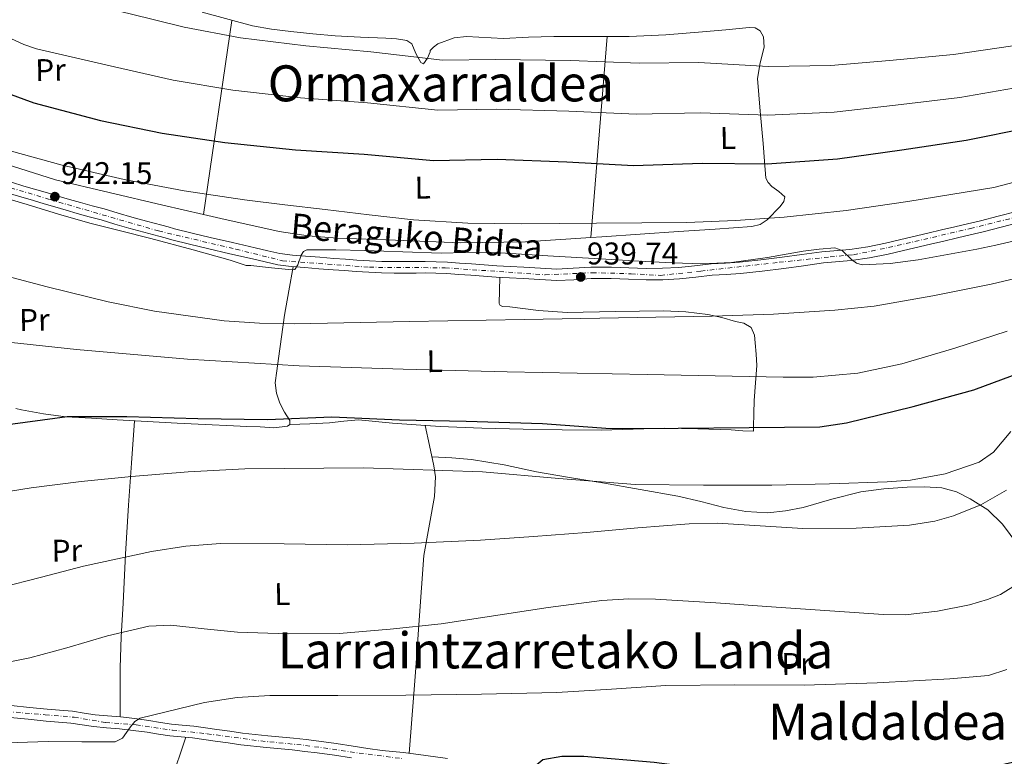
# Model space of a CAD drawing. Units: metres. Extents: x 644436 to 647885, y 4755401 to 4757785.
# Drawn here: x 644721 to 645035, y 4756139 to 4756374 of the extents above; entities that cross this region are included whole.
import ezdxf
from ezdxf.enums import TextEntityAlignment as Align

# ---------------------------------------------------------------- set-up
doc = ezdxf.new("R2010")
doc.units = ezdxf.units.M
doc.header["$MEASUREMENT"] = 0
doc.linetypes.add('DGN Style 4', pattern=[2.7856150101045474, 1.391937544087219, -0.6959687720436097, 0.001739921930109024, -0.6959687720436097])
for name, color, linetype, lineweight in [('Cota de punto acotado terreno', 7, 'Continuous', 0), ('Curva de nivel directora', 30, 'Continuous', 30), ('Curva de nivel intermedia', 30, 'Continuous', 0), ('Eje pista sin pavimentar', 7, 'DGN Style 4', 0), ('Etiqueta de uso rústico', 92, 'Continuous', 0), ('Línea de cambio de uso (parcela vista)', 92, 'Continuous', 0), ('Línea de pista sin pavimentar', 7, 'Continuous', 0), ('Pista sin pavimentar', 9, 'Continuous', 0), ('Punto acotado terreno (símbolo)', 7, 'Continuous', 0), ('Texto de Pista sin pavimentar', 7, 'Continuous', 0), ('Texto de rotulación de espacio menor sin especificar', 7, 'Continuous', 0), ('Texto de Área (paraje) menor', 7, 'Continuous', 0)]:
    doc.layers.add(name, color=color, linetype=linetype, lineweight=lineweight)
doc.styles.add('Style-Arial', font='arial.ttf')

# ---------------------------------------------------------------- blocks, each defined once
blk = doc.blocks.new('5PATER')
at = {"layer": 'Punto acotado terreno (símbolo)', "linetype": 'Continuous', "lineweight": 0}
h = blk.add_hatch(color=51, dxfattribs=at)
edge = h.paths.add_edge_path()
edge.add_ellipse((0, 0), major_axis=(-0.1095731443231308, -0.1110710700762829), ratio=0.9994222409660317, start_angle=0, end_angle=360)

msp = doc.modelspace()

# ---------------------------------------------------------------- linework, layer by layer
at = {"layer": 'Curva de nivel directora', "color": 30, "linetype": 'Continuous', "lineweight": 30, "flags": 128}
for points, elevation in [([(644705.0399999986, 4756354.779999999), (644725.0700000004, 4756347.470000001), (644746.3899999995, 4756341.850000001), (644765.9999999988, 4756337.77), (644786.0700000008, 4756334.770000001), (644808.5199999987, 4756332.53), (644830.4799999993, 4756331.130000001), (644852.5699999996, 4756329.119999999), (644872.940000001, 4756329.49), (644895.1299999997, 4756328.680000002), (644916.3599999994, 4756327.51), (644938.2899999988, 4756328.260000002), (644959.029999999, 4756328.030000002), (644981.4099999999, 4756329.62), (645001.9800000002, 4756332.510000001), (645022.4199999988, 4756335.51), (645042.6000000002, 4756339.590000002)], 950.0000000000002), ([(644714.4399999998, 4756244.550000002), (644735.73, 4756247.33), (644754.7800000004, 4756247.430000001), (644777.4499999996, 4756246.76), (644799.6299999993, 4756246.430000002), (644820.1100000005, 4756247.28), (644841.7000000001, 4756246.350000001), (644863.0399999992, 4756245.890000001), (644887.3899999993, 4756245.119999999), (644908.99, 4756243.59), (644930.5700000006, 4756243.619999999), (644953.2199999997, 4756243.900000001), (644975.7500000005, 4756244.060000002), (644984.3499999992, 4756245.41), (645005.599999999, 4756250.590000001), (645024.9199999999, 4756255.850000001), (645045.8700000002, 4756263.650000001)], 925.0000000333832), ([(644755.1000000001, 4756121.740000002), (644776.4999999997, 4756124.880000002), (644781.5299999989, 4756124.970000002), (644790.019999998, 4756126.200000001), (644810.9299999982, 4756129.810000001), (644830.9299999987, 4756131), (644836.4499999996, 4756130.500000001), (644857.6799999992, 4756129.680000001), (644877.7099999987, 4756128.720000003), (644881.2400000002, 4756132.859999999), (644887.4999999988, 4756137.880000002), (644893.4699999989, 4756138.95), (644900.5399999989, 4756138.960000002), (644922.989999999, 4756137.080000003), (644944.259999999, 4756134.340000002), (644965.4999999999, 4756132.560000002), (644985.65, 4756132.080000003), (645007.9300000003, 4756132.960000002), (645028.2699999983, 4756135.000000001), (645047.1299999988, 4756139.29), (645052.339999999, 4756142.740000002), (645055.5099999984, 4756146.630000001), (645057.5699999993, 4756151.710000001), (645064.8450976486, 4756167.229655921)], 900)]:
    msp.add_lwpolyline(points, dxfattribs=dict(at, elevation=elevation))
at = {"layer": 'Curva de nivel intermedia', "color": 30, "linetype": 'Continuous', "lineweight": 0, "flags": 128}
for points, elevation in [([(644718.5800000017, 4756386.329999999), (644730.4800000017, 4756382.199999998), (644742.600000001, 4756378.890000001), (644748.9900000013, 4756377.439999999), (644755.3800000016, 4756375.989999999), (644773.0500000007, 4756371.640000001), (644791.0599999997, 4756368.180000001), (644811.82, 4756365.640000001), (644832.5700000015, 4756363.73)], 960.0000000000002), ([(644717.9900000015, 4756367.909999999), (644721.8899999997, 4756366.060000001), (644725.9600000001, 4756364.730000001), (644738.4200000011, 4756361.829999999), (644750.88, 4756358.92), (644769.5199999993, 4756354.71), (644788.5600000008, 4756351.470000002), (644810.1700000004, 4756349.09), (644831.5200000008, 4756347.430000001), (644854.0200000004, 4756345.13), (644872.6600000015, 4756345.419999998), (644895.7100000008, 4756344.84), (644917.2699999991, 4756343.81), (644937.7400000012, 4756344.29), (644959.2000000011, 4756343.529999999), (644980.3500000006, 4756344.490000002), (644999.9800000021, 4756346.750000001), (645020.4000000004, 4756349.220000001), (645039.9699999995, 4756352.619999998)], 955), ([(644832.5700000015, 4756363.73), (644855.4700000009, 4756361.140000001), (644872.370000001, 4756361.349999999), (644896.3000000009, 4756361), (644918.1800000012, 4756360.119999999), (644937.1900000013, 4756360.32), (644959.370000001, 4756359.029999998), (644979.290000001, 4756359.359999999), (644997.9800000016, 4756360.98), (645018.390000001, 4756362.929999999), (645037.3400000008, 4756365.649999999)], 960.0000000000002), ([(644714.5300000014, 4756333.060000001), (644734.1100000017, 4756327.589999998), (644753.9500000011, 4756323.039999997), (644773.0700000009, 4756319.400000001), (644792.3000000003, 4756316.539999997), (644805.1500000001, 4756314.949999998), (644818.0100000014, 4756313.399999999), (644832.110000001, 4756311.73), (644846.2300000006, 4756310.189999999), (644863.4900000007, 4756309.07), (644880.7700000008, 4756308.890000002), (644892.7000000001, 4756308.970000001), (644904.6200000002, 4756309.07), (644919.0000000015, 4756309.199999999), (644933.3800000005, 4756309.340000001), (644948.9000000014, 4756309.92), (644964.4000000001, 4756310.980000001), (644984.1700000004, 4756313.119999998), (645003.8600000001, 4756315.999999999), (645031.2800000012, 4756320.429999999), (645044.7000000012, 4756323.930000001)], 945.0000000000002), ([(644713.500000001, 4756317.789999999), (644722.9699999993, 4756315.02), (644732.9600000007, 4756311.980000001), (644742.9699999997, 4756309.029999999), (644752.7199999995, 4756306.58), (644762.4800000006, 4756304.220000001), (644775.9600000011, 4756300.519999998), (644787.7500000015, 4756297.259999999), (644792.820000001, 4756295.569999999), (644794.3400000009, 4756295.560000001), (644800.9200000013, 4756294.850000001), (644807.5100000006, 4756294.140000002), (644808.350000001, 4756294.329999999), (644809.3300000001, 4756295.750000001), (644810.3800000006, 4756298.849999999), (644811.1000000003, 4756300.050000001), (644812.1599999998, 4756300.539999999), (644821.4200000003, 4756300.560000001), (644830.6900000017, 4756300.359999999), (644842.850000001, 4756299.92), (644855.0100000004, 4756299.529999998), (644862.8100000012, 4756299.720000001), (644870.6000000008, 4756299.779999998), (644889.0900000002, 4756298.699999998), (644907.5800000018, 4756297.619999999), (644918.2100000002, 4756297), (644928.8400000007, 4756296.369999999), (644938.2500000007, 4756296.100000001), (644947.6500000019, 4756296.49), (644959.1000000006, 4756298.149999999), (644970.4800000021, 4756300.189999999), (644975.5500000014, 4756300.810000001), (644980.6100000021, 4756301.159999999), (644982.9100000019, 4756300.369999998), (644985.9400000006, 4756297.500000001), (644987.5099999997, 4756296.279999998), (644989.270000001, 4756295.789999999), (644998.2100000017, 4756296.24), (645007.1500000004, 4756297.409999999), (645016.5400000003, 4756299.05), (645025.9000000012, 4756300.810000001), (645031.9200000005, 4756302.09), (645037.9199999997, 4756303.449999998)], 940), ([(644669.7100000017, 4756304.480000001), (644729.4100000011, 4756288.779999999), (644748.8400000016, 4756284.019999998), (644763.5700000013, 4756281.019999999), (644785.8499999995, 4756277.909999999), (644797.040000001, 4756277.140000001), (644808.2500000005, 4756277), (644844.9200000007, 4756277.65), (644881.5800000001, 4756278.31), (644911.5400000004, 4756278.84), (644941.4900000017, 4756279.369999999), (644961.0200000005, 4756280.050000001), (644980.5300000014, 4756281.269999999), (644993.110000001, 4756282.640000002), (645011.8200000017, 4756285.849999999), (645030.49, 4756289.590000001), (645050.7000000004, 4756294.420000001)], 935.0000000000002), ([(644709.9900000019, 4756271.859999998), (644738.7400000007, 4756268.800000001), (644774.1799999995, 4756265.640000001), (644809.690000002, 4756263.600000001), (644842.9000000001, 4756262.489999998), (644876.1300000006, 4756261.669999998), (644898.430000001, 4756261.230000001), (644920.7300000014, 4756260.779999999), (644942.4300000005, 4756260.33), (644964.140000001, 4756259.88), (644973.6500000015, 4756259.970000001), (644987.8700000017, 4756261.26), (645001.9300000012, 4756264.149999999), (645018.8600000005, 4756269.160000001), (645035.5500000004, 4756274.579999999)], 930), ([(644709.7000000012, 4756222.32), (644724.3000000014, 4756224.649999999), (644740.2500000017, 4756226.609999999), (644756.24, 4756228.220000002), (644774.3099999991, 4756229.679999999), (644792.4000000008, 4756230.66), (644830.2800000004, 4756231), (644868.1599999999, 4756229.739999999), (644892.5300000003, 4756227.600000001), (644916.9000000004, 4756225.689999999), (644938.7200000002, 4756225.420000001), (644960.5300000011, 4756225.51), (644978.9199999999, 4756225.87), (644997.310000001, 4756226.529999999), (645004.7600000009, 4756227.079999999), (645015.7800000003, 4756229.07), (645026.5700000017, 4756232.800000001), (645031.2300000021, 4756236.039999997), (645036.7599999997, 4756242.640000001)], 920.0000000000005), ([(645035.3700000016, 4756223.82), (645027.1200000015, 4756219.140000001), (645018.4700000014, 4756215.630000001), (645012.5199999991, 4756213.99), (645004.400000001, 4756212.720000001), (644987.3900000012, 4756211.71), (644970.3800000015, 4756211.63), (644956.7900000016, 4756212.439999999), (644943.2000000017, 4756213.300000002), (644934.1500000014, 4756213.140000001), (644917.7499999997, 4756211.8), (644901.3600000013, 4756210.4), (644884.4900000002, 4756209.109999998)], 915), ([(644884.4900000002, 4756209.109999998), (644867.6000000011, 4756207.880000001), (644846.4100000017, 4756206.92), (644825.1999999997, 4756206.41), (644804.9400000002, 4756206.759999999), (644784.6800000004, 4756206.88), (644773.6299999997, 4756205.960000001), (644762.6500000005, 4756204.350000001), (644740.9400000002, 4756199.630000001), (644727.5700000015, 4756196.15), (644714.2099999996, 4756192.680000001)], 915), ([(644711.8899999995, 4756167.980000001), (644723.8400000011, 4756170.42), (644735.6400000006, 4756173.550000001), (644748.6400000004, 4756177.349999999), (644761.7699999998, 4756180.489999999), (644768.8200000018, 4756180.8), (644779.4400000012, 4756179.67), (644790.0899999996, 4756178.600000001), (644806.2800000012, 4756177.980000001), (644822.4600000017, 4756178.100000001), (644838.7500000016, 4756179.49), (644855.0100000004, 4756181.199999999), (644889.1900000008, 4756186.42), (644906.280000001, 4756188.640000001), (644914.8500000007, 4756189.17), (644923.4299999992, 4756189.13), (644942.6299999994, 4756187.970000001), (644961.8299999997, 4756186.58), (644978.9900000015, 4756185.390000001), (644996.1500000008, 4756184.199999999), (645003.0100000007, 4756184.140000002), (645013.2800000013, 4756185.279999999), (645023.5400000007, 4756187.319999999), (645029.2699999996, 4756188.929999999), (645033.3700000012, 4756190.619999999), (645039.0700000009, 4756194.07)], 910), ([(644716.530000002, 4756143.199999999), (644723.1200000013, 4756143.439999999), (644729.7100000007, 4756143.680000001), (644740.3800000013, 4756143.600000001), (644751.0499999998, 4756143.579999999), (644753.35, 4756144.689999998), (644755.9299999992, 4756148.359999998), (644757.3100000008, 4756150.100000001), (644759.0600000008, 4756151.15), (644779.5900000009, 4756156.159999999), (644789.9600000001, 4756157.739999999), (644800.4100000015, 4756158.359999998), (644822.0999999996, 4756158.350000001), (644843.800000001, 4756158.42), (644867.8800000006, 4756158.77), (644891.9600000002, 4756159.279999999), (644909.3299999997, 4756160.41), (644926.6800000014, 4756161.579999999), (644948.7300000016, 4756161.729999999), (644970.7900000005, 4756161.640000001), (644994.0300000019, 4756162.369999998), (645017.26, 4756163.67), (645029.6000000003, 4756164.769999999), (645035.3899999994, 4756166.650000001)], 905)]:
    msp.add_lwpolyline(points, dxfattribs=dict(at, elevation=elevation))
at = {"layer": 'Eje pista sin pavimentar', "color": 7, "linetype": 'DGN Style 4', "lineweight": 0}
for points in [[(644714.9899999974, 4756321.210000002, 941.8800000000049), (644730.3200000008, 4756316.590000002, 941.8300000000019), (644764.9200000014, 4756306.590000001, 940.850000000006), (644789.5599999976, 4756300.750000001, 939.9799999999962), (644804.4499999983, 4756297.100000001, 939.8200000000071), (644832.14, 4756295.000000002, 939.1600000000036), (644856.3500000016, 4756294.830000003, 938.8999999999943), (644888.2399999986, 4756292.580000001, 938.9199999999984), (644903.2199999989, 4756293.27, 938.7299999999962), (644915.5899999982, 4756292.920000001, 938.5399999999937), (644924.9899999973, 4756292.4, 938.8999999999943), (644937.8799999976, 4756293.790000003, 939.5399999999937), (644962.7899999986, 4756296.58, 939.4199999999984), (644979.0599999984, 4756298.310000002, 939.9199999999984), (644986.5500000007, 4756299.01, 940.2200000000014), (644997.6999999998, 4756301.28, 940.4700000000014), (645023.8200000002, 4756307.369999999, 941.0899999999965), (645044.899999998, 4756312.600000001, 941.3200000000071)], [(644603.9793840427, 4756167.229655921, 911.3977681097762), (644616.0499999995, 4756165.84, 911.1499999999943), (644643.2600000005, 4756162.230000002, 910.3200000000071), (644657.949999998, 4756160.300000001, 909.800000000003), (644673.3399999995, 4756158.77, 909.0899999999965), (644695.2399999974, 4756155.930000001, 908.3399999999967), (644710.8199999989, 4756153.74, 908.1900000000023), (644728.7299999995, 4756152.189999999, 907.0200000000042), (644738.0199999989, 4756151.430000001, 905.8099999999978), (644747.9400000008, 4756149.750000001, 904.3899999999995), (644757.7300000008, 4756148.980000001, 903.4100000000036), (644769.3200000003, 4756147.310000002, 903.350000000006), (644780.3999999978, 4756146.140000001, 903.3300000000017), (644797.5300000005, 4756143.83, 902.9199999999984), (644811.7699999987, 4756142.420000002, 902.6600000000036), (644828.899999999, 4756139.970000002, 902.3099999999978), (644842.8099999985, 4756138.17, 901.9100000000036)]]:
    msp.add_polyline3d(points, dxfattribs=at)
at = {"layer": 'Línea de cambio de uso (parcela vista)', "color": 92, "linetype": 'Continuous', "lineweight": 0, "extrusion": (-0.03705548789974388, -0.2526187019169719, 0.9668560814610911), "elevation": -1224514.357556686, "flags": 128}
msp.add_lwpolyline([(-52342.40103955938, 4640761.733983083), (-52342.4010395595, 4640696.95303685)], dxfattribs=at)
at = {"layer": 'Línea de cambio de uso (parcela vista)', "color": 92, "linetype": 'Continuous', "lineweight": 0, "extrusion": (-0.0204007138396392, -0.251635483932699, 0.9676070452930723), "elevation": -1209098.227884184, "flags": 128}
msp.add_lwpolyline([(258449.3292897075, 4637912.7872953), (258449.3292897074, 4637846.287544855)], dxfattribs=at)
at = {"layer": 'Línea de cambio de uso (parcela vista)', "color": 92, "linetype": 'Continuous', "lineweight": 0, "extrusion": (-0.1785804951309927, -0.8071199654767136, 0.5627311685766465), "elevation": -3953528.734024738, "flags": 128}
msp.add_lwpolyline([(-397960.8459966832, 2692486.037631354), (-397974.1816270597, 2692486.292034733), (-397991.7430830542, 2692486.594463856)], dxfattribs=at)
at = {"layer": 'Línea de cambio de uso (parcela vista)', "color": 92, "linetype": 'Continuous', "lineweight": 0, "extrusion": (-0.01849153557387145, -0.249635551694004, 0.9681632891421521), "elevation": -1198354.181965737, "flags": 128}
msp.add_lwpolyline([(291784.206207353, 4638657.34873247), (291784.2062073529, 4638657.343139616)], dxfattribs=at)
at = {"layer": 'Línea de cambio de uso (parcela vista)', "color": 92, "linetype": 'Continuous', "lineweight": 0, "extrusion": (0.9181676346851262, -0.132692552427149, 0.3733107032313555), "elevation": -38691.98524679278, "flags": 128}
msp.add_lwpolyline([(4799498.33693231, 16546.75641979312), (4799492.79720757, 16545.69013413819), (4799481.883413148, 16543.84687850729), (4799470.969618728, 16542.00362287677)], dxfattribs=at)
at = {"layer": 'Línea de cambio de uso (parcela vista)', "color": 92, "linetype": 'Continuous', "lineweight": 0}
for points in [[(644778.7599999999, 4756376.359999999, 958.4100000000036), (644794.8499999996, 4756372.050000001, 959.4199999999984), (644800.9299999997, 4756370.960000001, 959.4799999999959), (644807.0499999998, 4756370.199999999, 959.550000000003), (644814.1100000005, 4756369.49, 959.6300000000047), (644821.1799999997, 4756368.9, 959.7100000000064), (644829.2699999996, 4756368.480000001, 959.9199999999984), (644837.3700000001, 4756368.15, 960.1499999999943), (644840.7599999999, 4756367.890000001, 960.1100000000006), (644844.1100000005, 4756367.369999999, 959.9900000000052), (644845.6900000004, 4756366.279999999, 959.779999999999), (644847, 4756363.189999999, 959.2400000000052), (644848.5099999999, 4756360.33, 959.0099999999949), (644849.4199999999, 4756359.960000001, 959.6100000000006), (644850.6799999997, 4756361.779999999, 960.1300000000047), (644851.5599999997, 4756363.75, 960.6900000000023), (644851.5499999998, 4756364.130000001, 961.1499999999943), (644852.5499999998, 4756365.210000001, 961.5), (644853.9699999997, 4756366.25, 961.6100000000006), (644859.2000000002, 4756368.24, 961.5099999999949), (644863.1200000001, 4756368.609999999, 961.4100000000036), (644874.9100000003, 4756368.050000001, 961.2299999999959), (644882.9199999999, 4756368.390000001, 961.2599999999949), (644890.9500000002, 4756368.59, 961.2899999999937), (644894.9600000001, 4756368.600000001, 961.300000000003), (644898.9699999997, 4756368.600000001, 961.3099999999978), (644906.9900000002, 4756368.619999999, 961.5099999999949), (644907.9199999999, 4756368.6206, 961.5470999999961)], [(644907.9199999999, 4756368.6206, 961.5470999999961), (644915.0199999996, 4756368.630000001, 961.8300000000017), (644926.7199999997, 4756369.17, 962.25), (644938.4199999999, 4756370.08, 962.6699999999984), (644945.8499999996, 4756370.779999999, 962.7100000000064), (644953.2800000003, 4756371.52, 962.529999999999), (644955.1699999999, 4756371.430000001, 962.4600000000064), (644956.79, 4756370.41, 962.2400000000052), (644957.7999999998, 4756368.560000001, 961.8500000000058), (644958.0899999999, 4756365.24, 961.0800000000017), (644956.7400000002, 4756360.220000001, 959.7200000000012), (644955.9000000004, 4756355.25, 958.2200000000012), (644956.7999999998, 4756344.850000001, 954.8800000000047), (644957.6900000004, 4756334.449999999, 951.529999999999), (644958.0999999996, 4756328.859999999, 949.9400000000023), (644958.5300000003, 4756323.460000001, 948.3800000000047), (644959.29, 4756322, 947.179999999993), (644960.5199999996, 4756320.779999999, 946.0200000000042), (644962.7699999996, 4756319.140000001, 945.6199999999953), (644964.5899999999, 4756317.49, 945.5099999999949), (644964.2699999996, 4756315.980000001, 945.5899999999965), (644963.0999999996, 4756314.350000001, 945.6199999999953), (644958.9900000002, 4756310.16, 944.2100000000064), (644956.7400000002, 4756308.67, 943.3500000000058), (644954.1500000004, 4756307.980000001, 942.8999999999943), (644942.4500000002, 4756307.189999999, 942.5399999999937), (644930.75, 4756306.4, 942.279999999999), (644906.3200000003, 4756304.730000001, 941.7899999999937), (644902.7204, 4756304.485400001, 941.7458000000044)], [(644749.1200000001, 4756318.810000001, 943.179999999993), (644732.0499999998, 4756322.92, 943.4499999999971), (644718.3399999999, 4756327.289999999, 944.0800000000017), (644704.9500000002, 4756332.66, 944.8800000000047), (644694.5999999996, 4756336.970000001, 945.3200000000071), (644684.4699999997, 4756341.74, 945.75), (644675.9100000003, 4756346.230000001, 946.1999999999971), (644667.3499999996, 4756350.75, 946.6499999999943), (644656.8899999997, 4756356.279999999, 946.8200000000071), (644646.4500000002, 4756361.9, 946.9199999999984), (644636.3399999999, 4756367.980000001, 947.2700000000042)], [(644902.7204, 4756304.485400001, 941.7458000000044), (644881.8899999997, 4756303.07, 941.4900000000052), (644861.1900000004, 4756302.810000001, 941.800000000003), (644840.4600000001, 4756303.619999999, 942.1999999999971), (644821.8600000005, 4756304.27, 942.2299999999959), (644812.5899999999, 4756305.02, 942.25), (644803.4000000004, 4756306.460000001, 942.3300000000017), (644784.7599999999, 4756310.539999999, 942.6300000000047), (644779.2198000001, 4756311.829299999, 942.7197000000016)], [(644806.7599999999, 4756244.810000001, 923.4799999999959), (644806.7699999996, 4756246.119999999, 924.3099999999978), (644805.0800000001, 4756248.779999999, 926.0899999999965), (644803.54, 4756251.65, 927.4199999999984), (644802.5599999997, 4756254.869999999, 928.1399999999995), (644802.1399999997, 4756258.09, 928.8899999999995), (644802.6200000001, 4756261.99, 929.9600000000064), (644803.1600000003, 4756265.880000001, 931.0800000000017), (644804.0599999997, 4756272.789999999, 933.8600000000006), (644805.1100000005, 4756279.76, 936.179999999993), (644806.4600000001, 4756287.470000001, 937.4900000000052), (644807.7999999998, 4756295.17, 938.8099999999978)], [(644806.7599999999, 4756244.810000001, 924.1999999999971), (644813.0999999996, 4756245.07, 923.9799999999959), (644819.4500000002, 4756245.33, 923.7599999999949), (644824.04, 4756245.91, 923.6100000000006), (644828.6200000001, 4756246.27, 923.4600000000064), (644834.0599999997, 4756245.82, 923.4400000000023), (644839.5099999999, 4756245.300000001, 923.4600000000064), (644847.0800000001, 4756244.680000001, 923.2700000000042), (644854.6699999999, 4756244.15, 923.0800000000017), (644867.9500000002, 4756243.619999999, 922.9700000000012), (644881.2199999997, 4756243.33, 923.029999999999), (644893.6500000004, 4756243.100000001, 923.300000000003), (644906.0800000001, 4756242.99, 923.7299999999959), (644916.2300000006, 4756243.300000001, 924.2899999999937), (644926.3799999999, 4756243.609999999, 924.8699999999953), (644936.9299999997, 4756243.41, 924.8999999999943), (644947.4900000002, 4756243.08, 924.7400000000052), (644951.2000000002, 4756242.779999999, 924.9600000000064), (644954.6200000001, 4756242.689999999, 925.5800000000017), (644954.5899999999, 4756244.119999999, 926.529999999999), (644954.7000000002, 4756248.310000001, 927.5099999999949), (644954.8300000001, 4756252.529999999, 928.2400000000052), (644955.2400000002, 4756258.140000001, 928.8200000000071), (644955.6600000003, 4756263.680000001, 929.5099999999949), (644955.54, 4756267.310000001, 930.5899999999965), (644955.1500000004, 4756270.92, 931.7100000000064), (644954.9299999997, 4756273.380000001, 932.0899999999965), (644953.8899999997, 4756275.82, 932.4700000000012), (644951.5700000003, 4756277.199999999, 933.1900000000023), (644948.9400000004, 4756277.67, 933.8500000000058), (644944.5599999997, 4756278.930000001, 934.4400000000023), (644940.0999999996, 4756279.970000001, 934.7700000000042), (644933.0499999998, 4756280.82, 935.050000000003), (644925.9699999997, 4756281.140000001, 935.3399999999965), (644910.5800000001, 4756280.880000001, 935.9900000000052), (644895.1799999997, 4756280.59, 936.6399999999995), (644886.0300000003, 4756281.220000001, 936.9499999999971), (644876.9000000004, 4756282.34, 937.1300000000047), (644874.75, 4756282.5, 937.1300000000047), (644873.8600000005, 4756282.789999999, 937.1199999999953), (644873.5099999999, 4756283.439999999, 937.1300000000047), (644873.6299999999, 4756287.609999999, 937.1999999999971), (644873.75, 4756291.779999999, 937.2599999999949)], [(644719.3300999999, 4756249.920399999, 924.2602999999945), (644721.1399999997, 4756249.529999999, 924.25), (644728.1900000004, 4756248.189999999, 924.1399999999995), (644735.2800000003, 4756247.32, 924.0099999999949), (644743.5099999999, 4756246.810000001, 923.7100000000064), (644751.7400000002, 4756246.32, 923.4600000000064), (644761.2599999999, 4756245.77, 923.5), (644770.7800000003, 4756245.24, 923.5700000000071), (644779.79, 4756244.800000001, 923.550000000003), (644788.79, 4756244.390000001, 923.4900000000052), (644793.0599999997, 4756244.210000001, 923.4100000000036), (644797.3399999999, 4756244.029999999, 923.300000000003), (644801.6799999997, 4756243.75, 923.2400000000052), (644806.0099999999, 4756244.310000001, 923.300000000003), (644806.7599999999, 4756244.810000001, 923.4799999999959)], [(644752.6763000004, 4756167.229699999, 908.0592000000034), (644752.9699999997, 4756177.050000001, 910.7299999999959), (644753.5599999997, 4756187.850000001, 913.2700000000042), (644754.3700000001, 4756203.42, 916.800000000003), (644755.3300000001, 4756219.08, 919.779999999999), (644756.2800000003, 4756232.539999999, 921.8999999999943), (644757.2400000002, 4756246, 924.029999999999)], [(644849.9100000003, 4756244.480000001, 921.1300000000047), (644851.2999999998, 4756238.09, 920.5399999999937), (644852.6900000004, 4756231.689999999, 919.9400000000023), (644853.1799999997, 4756228.09, 919.4700000000012), (644852.9000000004, 4756221.83, 918.1499999999943), (644849.4500000002, 4756203.02, 913.2100000000064), (644848.0599999997, 4756182.41, 909.1100000000006), (644846.9683999997, 4756167.229699999, 906.3991999999998)], [(644852.0700000003, 4756234.560000001, 918.6900000000023), (644858.3799999999, 4756234.140000001, 918.4600000000064), (644864.6900000004, 4756233.710000001, 918.2299999999959), (644875.1200000001, 4756231.960000001, 917.9700000000012), (644885.4800000006, 4756229.680000001, 917.8500000000058), (644895.9900000002, 4756227.930000001, 918), (644906.5, 4756226.17, 918.1499999999943), (644918.5199999996, 4756224.09, 917.6600000000036), (644930.5199999996, 4756221.939999999, 917.1699999999984), (644937.8600000005, 4756220.210000001, 917.1699999999984), (644945.2100000001, 4756218.32, 917.1699999999984), (644952.2100000001, 4756217.050000001, 917.029999999999), (644959.2199999997, 4756216.630000001, 916.8999999999943), (644964.8499999996, 4756217.230000001, 917.1199999999953), (644970.4500000002, 4756218.390000001, 917.3399999999965), (644979.6399999997, 4756220.970000001, 917.1900000000023), (644988.8700000001, 4756223.369999999, 916.9600000000064), (644996.2300000006, 4756224.310000001, 916.7299999999959), (645003.5999999996, 4756224.800000001, 916.4400000000023), (645009.1699999999, 4756224.970000001, 916.050000000003), (645014.7300000006, 4756224.609999999, 915.6000000000058), (645019.3499999996, 4756223.33, 915.5700000000071), (645023.7300000006, 4756221.15, 915.4100000000036), (645029.3499999996, 4756217.560000001, 913.9400000000023), (645034.0899999999, 4756213.050000001, 912.2899999999937), (645038.9199999999, 4756206.380000001, 910.9100000000036)], [(644752.6200000001, 4756151.51, 903.2599999999949), (644752.6299999999, 4756158.930000001, 905.5399999999937), (644752.6500000004, 4756166.350000001, 907.8200000000071), (644752.6763000004, 4756167.229699999, 908.0592000000034)], [(644753.3098999998, 4756084.199999999, 897.3778000000021), (644753.6500000004, 4756086.369999999, 897.3200000000071), (644754.1699999999, 4756089.74, 897.2400000000052), (644755.4100000003, 4756095.82, 897.4600000000064), (644756.9299999997, 4756101.83, 898.029999999999), (644758.7699999996, 4756107.730000001, 898.7400000000052), (644760.8600000005, 4756113.550000001, 899.4700000000012), (644763.8799999999, 4756121.15, 900.1900000000023), (644767.0599999997, 4756128.67, 900.929999999993), (644768.8300000001, 4756132.100000001, 901.7100000000064), (644770.4299999997, 4756135.59, 902.4499999999971), (644772.0099999999, 4756140.310000001, 902.8999999999943), (644773.5800000001, 4756145.029999999, 903.3500000000058)]]:
    msp.add_polyline3d(points, dxfattribs=at)
at = {"layer": 'Línea de pista sin pavimentar', "color": 7, "linetype": 'Continuous', "lineweight": 0}
for points in [[(644935.839999999, 4756295.490000002, 939.5000000000002), (644930.7800000008, 4756294.930000001, 939.279999999999), (644925.6199999999, 4756294.670000001, 938.9400000000024), (644920.4099999996, 4756294.65, 938.6300000000049), (644914.9200000021, 4756294.830000003, 938.5200000000042), (644909.3200000008, 4756295.02, 938.5700000000071), (644906.0599999975, 4756295.050000001, 938.6600000000036), (644902.7100000014, 4756295.050000001, 938.7400000000052), (644897.149999998, 4756294.670000001, 938.8300000000017), (644891.8999999977, 4756294.430000001, 938.8999999999943), (644886.7600000012, 4756294.730000001, 938.929999999993), (644881.3699999999, 4756295.08, 938.9199999999984), (644877.019999998, 4756295.25, 938.7700000000042), (644872.7499999988, 4756295.460000002, 938.6399999999995), (644868.7600000012, 4756295.76, 938.6699999999984), (644864.7100000011, 4756296.07, 938.7299999999962), (644860.909999999, 4756296.340000001, 938.8200000000071), (644857.0599999978, 4756296.610000002, 938.8999999999943), (644853.4799999993, 4756296.77, 938.9100000000036), (644849.8999999985, 4756296.820000002, 938.9100000000036), (644846.9899999984, 4756296.800000001, 938.8899999999995), (644844.1299999995, 4756296.79, 938.8699999999956), (644840.1000000017, 4756296.810000002, 938.9199999999984), (644836.1000000008, 4756296.890000001, 939.0200000000042), (644832.149999999, 4756297.070000002, 939.1600000000036), (644828.1700000004, 4756297.310000001, 939.2899999999937), (644824.5000000002, 4756297.560000001, 939.3699999999953), (644820.839999999, 4756297.82, 939.4400000000023), (644816.3299999983, 4756298.180000001, 939.6000000000058), (644811.7799999998, 4756298.550000001, 939.7299999999962), (644807.5700000009, 4756298.830000001, 939.779999999999), (644803.6000000013, 4756299.36, 939.8300000000017), (644799.7199999987, 4756300.25, 939.8800000000047), (644795.6700000009, 4756301.210000001, 939.9199999999984), (644788.4800000002, 4756302.869999999, 939.9900000000055), (644781.3199999987, 4756304.52, 940.0599999999978), (644775.6399999991, 4756305.880000004, 940.2200000000014), (644770.0100000009, 4756307.300000002, 940.5000000000002), (644768.0100000005, 4756307.86, 940.6799999999931), (644765.9099999993, 4756308.470000001, 940.8399999999965), (644761.0900000003, 4756309.730000001, 940.9400000000024), (644756.3799999986, 4756310.970000003, 941.0200000000042), (644752.0300000012, 4756312.270000001, 941.0899999999965), (644747.5799999987, 4756313.600000001, 941.1600000000036), (644743.7299999996, 4756314.62, 941.2400000000055), (644739.9699999979, 4756315.640000002, 941.3399999999967), (644736.4499999997, 4756316.680000001, 941.3300000000017), (644732.8899999991, 4756317.720000003, 941.3399999999967), (644729.4600000003, 4756318.730000001, 941.4499999999972), (644726.0300000014, 4756319.74, 941.5599999999978), (644721.969999998, 4756320.920000001, 941.6600000000036), (644718.0100000016, 4756322.11, 941.7700000000042)], [(644835.9800000001, 4756293.260000001, 939.0200000000042), (644831.9600000011, 4756293.439999999, 939.1600000000036), (644827.9299999991, 4756293.689999999, 939.2899999999937), (644824.2499999999, 4756293.930000001, 939.3699999999953), (644820.5599999973, 4756294.199999999, 939.4400000000023), (644816.0399999978, 4756294.550000003, 939.6000000000058), (644811.5100000015, 4756294.930000001, 939.7299999999962), (644807.2100000011, 4756295.210000002, 939.779999999999), (644802.9499999986, 4756295.779999999, 939.8300000000017), (644798.8899999994, 4756296.710000002, 939.8800000000047), (644794.8399999995, 4756297.670000001, 939.9199999999984), (644787.6700000011, 4756299.330000001, 939.9900000000055), (644780.4899999973, 4756300.99, 940.0599999999978), (644774.7699999998, 4756302.350000001, 940.2200000000014), (644769.0799999966, 4756303.790000003, 940.5000000000002), (644767.0100000014, 4756304.369999999, 940.6799999999931), (644764.9499999983, 4756304.960000002, 940.8399999999965), (644760.1700000018, 4756306.210000001, 940.9400000000024), (644755.3999999973, 4756307.470000002, 941.0200000000042), (644750.9899999973, 4756308.779999999, 941.0899999999965), (644746.5899999985, 4756310.100000001, 941.1600000000036), (644742.7799999998, 4756311.11, 941.2400000000055), (644738.98, 4756312.15, 941.3399999999967), (644735.4200000016, 4756313.189999999, 941.3300000000017), (644731.8699999999, 4756314.24, 941.3399999999967), (644728.440000001, 4756315.25, 941.4499999999972), (644725.0100000022, 4756316.260000001, 941.5599999999978), (644720.9399999997, 4756317.440000001, 941.6600000000036), (644716.8899999997, 4756318.65, 941.7700000000042)], [(645038.4800000007, 4756312.77, 941.1100000000008), (645032.7199999985, 4756311.310000001, 941.0700000000071), (645026.9899999974, 4756309.859999999, 941.0599999999978), (645022.9400000018, 4756308.869999999, 941.0899999999965), (645018.8899999994, 4756307.900000001, 941.100000000006), (645014.5799999977, 4756306.910000001, 941.0200000000042), (645010.239999997, 4756305.920000001, 940.8899999999995), (645003.4600000001, 4756304.300000003, 940.6699999999984), (644996.760000001, 4756302.690000001, 940.4499999999972), (644991.0599999991, 4756301.550000001, 940.3500000000058), (644985.3399999995, 4756300.720000002, 940.2400000000055), (644976.4400000012, 4756299.980000001, 939.800000000003), (644970.1099999989, 4756299.100000001, 939.5399999999937), (644963.8199999991, 4756298.220000001, 939.4100000000036), (644956.9799999993, 4756297.390000002, 939.4799999999959), (644950.170000001, 4756296.670000002, 939.5800000000017), (644945.7099999995, 4756296.36, 939.6100000000008), (644941.1000000006, 4756296.080000001, 939.6100000000008), (644935.839999999, 4756295.490000002, 939.5000000000002)], [(645039.3599999992, 4756309.24, 941.1100000000008), (645033.609999998, 4756307.78, 941.0700000000071), (645027.8599999992, 4756306.33, 941.0599999999978), (645023.7899999989, 4756305.33, 941.0899999999965), (645019.7199999987, 4756304.36, 941.100000000006), (645015.3899999991, 4756303.37, 941.0200000000042), (645011.0700000008, 4756302.390000002, 940.8899999999995), (645004.309999997, 4756300.770000001, 940.6699999999984), (644997.539999999, 4756299.140000002, 940.4499999999972), (644991.6799999983, 4756297.970000003, 940.3500000000058), (644985.7500000006, 4756297.109999999, 940.2400000000055), (644976.9400000018, 4756296.380000001, 939.800000000003), (644970.6099999995, 4756295.5, 939.5399999999937), (644964.2800000017, 4756294.619999999, 939.4100000000036), (644957.3900000006, 4756293.779999999, 939.4799999999959), (644950.4799999995, 4756293.050000001, 939.5800000000017), (644945.9499999988, 4756292.740000002, 939.6100000000008), (644941.4200000003, 4756292.460000004, 939.6100000000008), (644936.2500000002, 4756291.880000002, 939.5000000000002), (644931.0699999991, 4756291.310000001, 939.279999999999), (644925.7199999981, 4756291.040000001, 938.9400000000024), (644920.3599999981, 4756291.01, 938.6300000000049), (644914.7999999992, 4756291.199999999, 938.5200000000042), (644909.2399999981, 4756291.380000001, 938.5700000000071), (644906.0399999997, 4756291.420000001, 938.6600000000036), (644902.8399999988, 4756291.41, 938.7400000000052), (644897.3599999981, 4756291.040000001, 938.8300000000017), (644891.8799999974, 4756290.790000001, 938.8999999999943), (644886.530000001, 4756291.11, 938.929999999993), (644881.1799999999, 4756291.460000001, 938.9199999999984), (644876.8599999994, 4756291.62, 938.7700000000042), (644872.5299999998, 4756291.840000001, 938.6399999999995), (644868.4799999996, 4756292.140000001, 938.6699999999984), (644864.4400000006, 4756292.440000001, 938.7299999999962), (644860.6499999977, 4756292.720000002, 938.8200000000071), (644856.8599999989, 4756292.99, 938.8999999999943), (644853.3699999999, 4756293.140000002, 938.9100000000036), (644849.8799999985, 4756293.190000001, 938.9100000000036), (644847.0100000007, 4756293.170000001, 938.8899999999995), (644844.1299999995, 4756293.150000001, 938.8699999999956), (644840.0599999992, 4756293.170000001, 938.9199999999984), (644835.9800000001, 4756293.260000001, 939.0200000000042)], [(644717.890000001, 4756155.119999999, 907.9199999999984), (644723.6900000012, 4756154.540000001, 907.5399999999937), (644729.3999999977, 4756153.960000002, 906.9700000000012), (644733.3299999972, 4756153.650000001, 906.4700000000014), (644737.4099999985, 4756153.32, 905.9299999999931), (644741.1599999992, 4756152.740000002, 905.4100000000036), (644744.6299999983, 4756152.180000001, 904.8899999999996), (644748.6200000002, 4756151.850000001, 904.3200000000071), (644752.8099999991, 4756151.500000001, 903.7899999999937), (644757.2999999995, 4756150.980000001, 903.429999999993), (644761.8199999991, 4756150.400000001, 903.3399999999967), (644765.5199999983, 4756149.770000001, 903.3399999999967), (644768.9899999973, 4756149.189999999, 903.350000000006), (644772.4299999994, 4756148.920000002, 903.350000000006), (644776.1399999999, 4756148.61, 903.350000000006), (644779.8700000005, 4756148.080000001, 903.3399999999967), (644783.5000000002, 4756147.550000002, 903.300000000003), (644787.6199999996, 4756146.940000001, 903.1699999999984), (644791.6599999988, 4756146.350000001, 903.0399999999937), (644799.739999999, 4756145.500000002, 902.8800000000049), (644807.9499999987, 4756144.750000001, 902.7299999999959), (644811.9899999977, 4756144.279999999, 902.6600000000036), (644815.9999999999, 4756143.78, 902.5899999999965), (644821.5100000018, 4756143.01, 902.4900000000052), (644826.9999999991, 4756142.210000002, 902.3800000000047), (644831.6799999997, 4756141.480000001, 902.2400000000052), (644836.2300000006, 4756140.77, 902.0899999999967), (644839.5399999984, 4756140.440000001, 902), (644843.0399999988, 4756140.130000001, 901.9100000000036), (644850.1399999999, 4756139.189999999, 901.8600000000006), (644857.1000000003, 4756138.270000001, 901.75)], [(644717.5599999981, 4756151.36, 907.9199999999984), (644723.3099999991, 4756150.779999999, 907.5399999999937), (644729.0599999981, 4756150.2, 906.9700000000012), (644733.0199999987, 4756149.880000004, 906.4700000000014), (644736.9699999982, 4756149.570000002, 905.9299999999931), (644740.5699999991, 4756149.010000001, 905.4100000000036), (644744.1700000024, 4756148.430000001, 904.8899999999996), (644748.3000000007, 4756148.080000001, 904.3200000000071), (644752.4400000002, 4756147.740000002, 903.7899999999937), (644756.8500000002, 4756147.230000001, 903.429999999993), (644761.2600000004, 4756146.670000001, 903.3399999999967), (644764.8900000001, 4756146.050000002, 903.3399999999967), (644768.5300000012, 4756145.439999999, 903.350000000006), (644772.1200000009, 4756145.15, 903.350000000006), (644775.7199999974, 4756144.850000001, 903.350000000006), (644779.3399999985, 4756144.340000002, 903.3399999999967), (644782.9499999982, 4756143.82, 903.300000000003), (644787.0699999998, 4756143.210000001, 903.1699999999984), (644791.1900000015, 4756142.609999999, 903.0399999999937), (644799.37, 4756141.750000001, 902.8800000000049), (644807.5599999975, 4756140.990000002, 902.7299999999959), (644811.5399999984, 4756140.53, 902.6600000000036), (644815.5100000004, 4756140.03, 902.5899999999965), (644820.9799999997, 4756139.27, 902.4900000000052), (644826.4400000003, 4756138.480000001, 902.3800000000047)]]:
    msp.add_polyline3d(points, dxfattribs=at)
at = {"layer": 'Pista sin pavimentar', "color": 9, "linetype": 'Continuous', "lineweight": 0}
for points in [[(644718.0100000021, 4756322.109999999, 941.7700000000042), (644721.9699999985, 4756320.92, 941.6600000000036), (644726.030000002, 4756319.74, 941.5599999999978), (644729.4600000008, 4756318.73, 941.4499999999971), (644732.8899999995, 4756317.720000002, 941.3399999999965), (644736.4500000002, 4756316.680000001, 941.3300000000017), (644739.9699999985, 4756315.640000001, 941.3399999999965), (644743.7300000002, 4756314.619999999, 941.2400000000052), (644747.5799999991, 4756313.600000001, 941.1600000000036), (644752.0300000017, 4756312.270000001, 941.0899999999965), (644756.3799999991, 4756310.970000002, 941.0200000000042), (644761.0900000008, 4756309.730000001, 940.9400000000023), (644765.9099999999, 4756308.470000001, 940.8399999999965), (644768.0100000009, 4756307.86, 940.679999999993), (644770.0100000014, 4756307.300000002, 940.5), (644775.6399999997, 4756305.880000002, 940.2200000000012), (644781.3199999991, 4756304.519999999, 940.0599999999978), (644788.4800000007, 4756302.869999999, 939.9900000000052), (644795.6700000013, 4756301.21, 939.9199999999984), (644799.7199999993, 4756300.249999999, 939.8800000000047), (644803.6000000017, 4756299.359999999, 939.8300000000017), (644807.5700000013, 4756298.83, 939.779999999999), (644811.7800000003, 4756298.550000001, 939.7299999999959), (644816.329999999, 4756298.180000001, 939.6000000000058), (644820.8399999995, 4756297.819999999, 939.4400000000023), (644824.5000000007, 4756297.560000001, 939.3699999999953), (644828.1700000009, 4756297.31, 939.2899999999937), (644832.1499999994, 4756297.070000002, 939.1600000000036), (644836.1000000013, 4756296.890000001, 939.0200000000042), (644840.1000000022, 4756296.810000001, 938.9199999999984), (644844.13, 4756296.790000001, 938.8699999999953), (644846.989999999, 4756296.800000001, 938.8899999999995), (644849.899999999, 4756296.82, 938.9100000000036), (644853.4799999997, 4756296.77, 938.9100000000036), (644857.0599999983, 4756296.61, 938.8999999999943), (644860.9099999995, 4756296.34, 938.8200000000071), (644864.7100000017, 4756296.069999999, 938.7299999999959), (644868.7600000016, 4756295.759999999, 938.6699999999984), (644872.7499999994, 4756295.460000002, 938.6399999999995), (644877.0199999985, 4756295.249999999, 938.7700000000042), (644881.3700000005, 4756295.079999999, 938.9199999999984), (644886.7600000016, 4756294.730000001, 938.929999999993), (644891.899999998, 4756294.429999999, 938.8999999999943), (644897.1499999985, 4756294.67, 938.8300000000017), (644902.7100000018, 4756295.05, 938.7400000000052), (644906.0599999981, 4756295.05, 938.6600000000036), (644909.3200000012, 4756295.019999999, 938.5700000000071), (644914.9200000028, 4756294.830000001, 938.5200000000042), (644920.41, 4756294.65, 938.6300000000047), (644925.6200000002, 4756294.67, 938.9400000000023), (644930.7800000013, 4756294.930000001, 939.279999999999), (644935.8399999995, 4756295.49, 939.5), (644941.1000000011, 4756296.080000001, 939.6100000000006), (644945.7100000001, 4756296.36, 939.6100000000006), (644950.1700000014, 4756296.670000001, 939.5800000000017), (644956.98, 4756297.390000001, 939.4799999999959), (644963.8199999996, 4756298.220000001, 939.4100000000036), (644970.1099999994, 4756299.100000001, 939.5399999999937), (644976.4400000017, 4756299.980000001, 939.800000000003), (644985.3399999999, 4756300.720000001, 940.2400000000052), (644991.0599999997, 4756301.55, 940.3500000000058), (644996.7600000016, 4756302.690000001, 940.4499999999971), (645003.4600000004, 4756304.300000002, 940.6699999999984), (645010.2399999975, 4756305.92, 940.8899999999995), (645014.5799999982, 4756306.91, 941.0200000000042), (645018.8899999999, 4756307.9, 941.1000000000058), (645022.9400000023, 4756308.869999998, 941.0899999999965), (645026.9899999979, 4756309.859999998, 941.0599999999978), (645032.7199999989, 4756311.310000001, 941.0700000000071), (645038.4800000013, 4756312.769999999, 941.1100000000006)], [(645039.3599999996, 4756309.239999999, 941.1100000000006), (645033.6099999986, 4756307.779999999, 941.0700000000071), (645027.8599999996, 4756306.329999999, 941.0599999999978), (645023.7899999993, 4756305.33, 941.0899999999965), (645019.7199999992, 4756304.359999999, 941.1000000000058), (645015.3899999995, 4756303.369999999, 941.0200000000042), (645011.0700000012, 4756302.390000001, 940.8899999999995), (645004.3099999976, 4756300.770000001, 940.6699999999984), (644997.5399999995, 4756299.140000001, 940.4499999999971), (644991.6799999988, 4756297.970000002, 940.3500000000058), (644985.750000001, 4756297.109999998, 940.2400000000052), (644976.9400000023, 4756296.38, 939.800000000003), (644970.61, 4756295.499999999, 939.5399999999937), (644964.2800000021, 4756294.619999999, 939.4100000000036), (644957.3900000011, 4756293.779999998, 939.4799999999959), (644950.48, 4756293.05, 939.5800000000017), (644945.9499999993, 4756292.740000002, 939.6100000000006), (644941.4200000007, 4756292.460000002, 939.6100000000006), (644936.2500000007, 4756291.880000001, 939.5), (644931.0699999996, 4756291.310000001, 939.279999999999), (644925.7199999986, 4756291.04, 938.9400000000023), (644920.3599999987, 4756291.009999999, 938.6300000000047), (644914.7999999997, 4756291.199999999, 938.5200000000042), (644909.2399999986, 4756291.38, 938.5700000000071), (644906.04, 4756291.42, 938.6600000000036), (644902.8399999993, 4756291.409999999, 938.7400000000052), (644897.3599999986, 4756291.04, 938.8300000000017), (644891.879999998, 4756290.79, 938.8999999999943), (644886.5300000014, 4756291.109999999, 938.929999999993), (644881.1800000004, 4756291.460000001, 938.9199999999984), (644876.8599999998, 4756291.619999999, 938.7700000000042), (644872.5300000003, 4756291.840000001, 938.6399999999995), (644868.4800000001, 4756292.140000001, 938.6699999999984), (644864.4400000012, 4756292.439999999, 938.7299999999959), (644860.649999998, 4756292.720000002, 938.8200000000071), (644856.8599999994, 4756292.989999999, 938.8999999999943), (644853.3700000002, 4756293.140000002, 938.9100000000036), (644849.879999999, 4756293.190000001, 938.9100000000036), (644847.0100000012, 4756293.170000001, 938.8899999999995), (644844.13, 4756293.15, 938.8699999999953), (644840.0599999998, 4756293.170000001, 938.9199999999984), (644835.9800000006, 4756293.26, 939.0200000000042), (644831.9600000017, 4756293.439999999, 939.1600000000036), (644827.9299999995, 4756293.689999999, 939.2899999999937), (644824.2500000005, 4756293.930000001, 939.3699999999953), (644820.5599999978, 4756294.199999998, 939.4400000000023), (644816.0399999983, 4756294.550000002, 939.6000000000058), (644811.510000002, 4756294.930000001, 939.7299999999959), (644807.2100000015, 4756295.210000001, 939.779999999999), (644802.949999999, 4756295.779999999, 939.8300000000017), (644798.8899999999, 4756296.710000001, 939.8800000000047), (644794.8399999999, 4756297.67, 939.9199999999984), (644787.6700000016, 4756299.330000001, 939.9900000000052), (644780.4899999977, 4756300.989999999, 940.0599999999978), (644774.7700000001, 4756302.350000001, 940.2200000000012), (644769.0799999972, 4756303.790000002, 940.5), (644767.0100000018, 4756304.369999999, 940.679999999993), (644764.9499999988, 4756304.960000001, 940.8399999999965), (644760.1700000021, 4756306.210000001, 940.9400000000023), (644755.3999999978, 4756307.470000001, 941.0200000000042), (644750.9899999979, 4756308.779999998, 941.0899999999965), (644746.589999999, 4756310.100000001, 941.1600000000036), (644742.7800000003, 4756311.11, 941.2400000000052), (644738.9800000006, 4756312.149999999, 941.3399999999965), (644735.420000002, 4756313.189999999, 941.3300000000017), (644731.8700000005, 4756314.239999999, 941.3399999999965), (644728.4400000017, 4756315.25, 941.4499999999971), (644725.0100000027, 4756316.26, 941.5599999999978), (644720.9400000002, 4756317.440000001, 941.6600000000036), (644716.8900000001, 4756318.649999999, 941.7700000000042)], [(644717.8900000014, 4756155.119999999, 907.9199999999984), (644723.6900000018, 4756154.54, 907.5399999999937), (644729.3999999983, 4756153.960000001, 906.9700000000012), (644733.3299999976, 4756153.65, 906.4700000000012), (644737.4099999992, 4756153.319999999, 905.929999999993), (644741.1599999998, 4756152.740000002, 905.4100000000036), (644744.6299999988, 4756152.180000001, 904.8899999999995), (644748.6200000007, 4756151.849999999, 904.3200000000071), (644752.8099999995, 4756151.5, 903.7899999999937), (644757.2999999999, 4756150.98, 903.429999999993), (644761.8199999996, 4756150.4, 903.3399999999965), (644765.5199999987, 4756149.770000001, 903.3399999999965), (644768.9899999977, 4756149.189999999, 903.3500000000058), (644772.4299999999, 4756148.920000001, 903.3500000000058), (644776.1400000004, 4756148.61, 903.3500000000058), (644779.8700000008, 4756148.08, 903.3399999999965), (644783.5000000007, 4756147.550000001, 903.300000000003), (644787.6200000001, 4756146.940000001, 903.1699999999984), (644791.6599999992, 4756146.350000001, 903.0399999999937), (644799.7399999994, 4756145.500000001, 902.8800000000047), (644807.9499999991, 4756144.75, 902.7299999999959), (644811.9899999981, 4756144.279999998, 902.6600000000036), (644816.0000000002, 4756143.78, 902.5899999999965), (644821.5100000022, 4756143.009999999, 902.4900000000052), (644826.9999999995, 4756142.210000001, 902.3800000000047), (644831.6800000002, 4756141.48, 902.2400000000052), (644836.230000001, 4756140.77, 902.0899999999965), (644839.539999999, 4756140.440000001, 902), (644843.0399999992, 4756140.13, 901.9100000000036), (644850.1400000004, 4756139.189999999, 901.8600000000006), (644857.1000000008, 4756138.270000001, 901.75)], [(644826.4400000008, 4756138.480000001, 902.3800000000047), (644820.9800000002, 4756139.27, 902.4900000000052), (644815.5100000007, 4756140.029999999, 902.5899999999965), (644811.5399999989, 4756140.53, 902.6600000000036), (644807.5599999981, 4756140.99, 902.7299999999959), (644799.3700000006, 4756141.75, 902.8800000000047), (644791.190000002, 4756142.609999998, 903.0399999999937), (644787.0700000003, 4756143.21, 903.1699999999984), (644782.9499999987, 4756143.82, 903.300000000003), (644779.3399999988, 4756144.340000001, 903.3399999999965), (644775.7199999979, 4756144.850000001, 903.3500000000058), (644772.1200000015, 4756145.15, 903.3500000000058), (644768.5300000017, 4756145.439999999, 903.3500000000058), (644764.8900000006, 4756146.050000001, 903.3399999999965), (644761.2600000007, 4756146.67, 903.3399999999965), (644756.8500000007, 4756147.230000001, 903.429999999993), (644752.4400000006, 4756147.74, 903.7899999999937), (644748.3000000011, 4756148.08, 904.3200000000071), (644744.1700000028, 4756148.429999999, 904.8899999999995), (644740.5699999996, 4756149.01, 905.4100000000036), (644736.9699999989, 4756149.570000002, 905.929999999993), (644733.0199999993, 4756149.880000002, 906.4700000000012), (644729.0599999984, 4756150.199999999, 906.9700000000012), (644723.3099999997, 4756150.779999998, 907.5399999999937), (644717.5599999984, 4756151.359999999, 907.9199999999984)]]:
    msp.add_polyline3d(points, dxfattribs=at)

# ---------------------------------------------------------------- block references
at = {"layer": 'Punto acotado terreno (símbolo)', "color": 7, "linetype": 'Continuous', "lineweight": 0, "xscale": 10, "yscale": 10, "zscale": 10}
for p in [(644731.8299999973, 4756317.540000001, 942.1499999999946), (644899.5500000009, 4756291.900000001, 939.7400000000052)]:
    msp.add_blockref('5PATER', p, dxfattribs=at)

# ---------------------------------------------------------------- texts
at = {"layer": 'Cota de punto acotado terreno', "color": 7, "linetype": 'Continuous', "lineweight": 0, "style": 'Style-Arial'}
for s, p in [('942.15', (644733.8099999982, 4756321.540000002, 942.1499999999943)), ('939.74', (644901.5300000017, 4756295.899999999, 939.7400000000052))]:
    msp.add_text(s, height=7.000000000000002, dxfattribs=at).set_placement(p)
at = {"layer": 'Etiqueta de uso rústico', "color": 92, "linetype": 'Continuous', "lineweight": 0, "style": 'Style-Arial'}
for s, p in [('Pr', (644730.4317734789, 4756357.964707127, 953.1399999999995)), ('L', (644946.4983593115, 4756336.248380098, 952.3300000000017)), ('L', (644849.1483593081, 4756320.418380097, 947.6600000000036)), ('Pr', (644725.2917734779, 4756278.224707126, 932)), ('L', (644852.9683593103, 4756265.0483801, 930.8999999999943)), ('Pr', (644735.6617734791, 4756204.594707128, 916.2100000000064)), ('L', (644804.3583593096, 4756190.718380098, 912.1900000000023)), ('Pr', (644968.3917734785, 4756168.444707128, 906.3500000000058))]:
    msp.add_text(s, height=7.000000000000002, rotation=1.02328, dxfattribs=at).set_placement(p, align=Align.MIDDLE_CENTER)
at = {"layer": 'Texto de Pista sin pavimentar', "color": 7, "linetype": 'Continuous', "lineweight": 0, "style": 'Style-Arial'}
msp.add_text('Beraguko Bidea', height=8, rotation=355.08216, dxfattribs=at).set_placement((644847.2467598472, 4756304.867034297, 943.050000000003), align=Align.MIDDLE_CENTER)
at = {"layer": 'Texto de rotulación de espacio menor sin especificar', "color": 7, "linetype": 'Continuous', "lineweight": 0, "style": 'Style-Arial'}
for s, p in [('Ormaxarraldea', (644854.9387246483, 4756353.690009999, 956.9199999999984)), ('Larraintzarretako Landa', (644891.5027308266, 4756172.750010001, 908.2400000000052))]:
    msp.add_text(s, height=11.5, dxfattribs=at).set_placement(p, align=Align.MIDDLE_CENTER)
at = {"layer": 'Texto de Área (paraje) menor', "color": 7, "linetype": 'Continuous', "lineweight": 0, "style": 'Style-Arial'}
msp.add_text('Maldaldea', height=11.5, dxfattribs=at).set_placement((644997.3915830626, 4756150.000010001, 903), align=Align.MIDDLE_CENTER)

doc.saveas('drawing.dxf')
